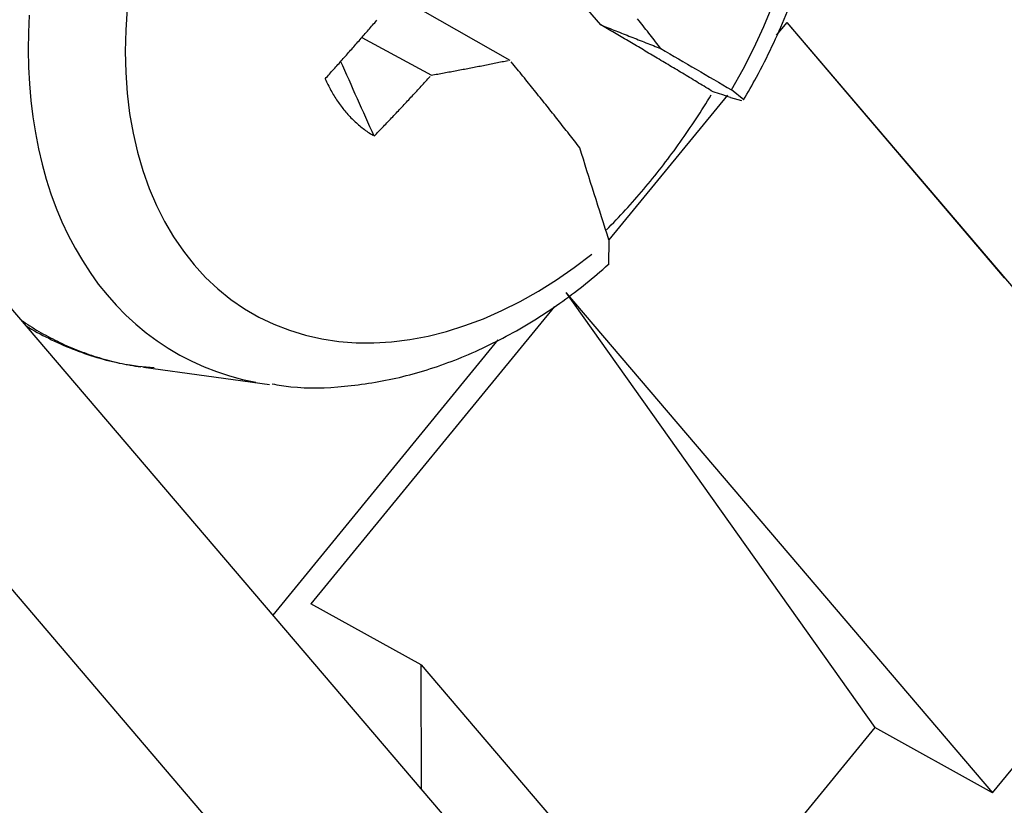
# Model space of a CAD drawing. Extents: x 0 to 17, y 0 to 11.
# Drawn here: x 11.5 to 11.8, y 8 to 8.3 of the extents above; entities that cross this region are included whole.
import ezdxf

# ---------------------------------------------------------------- set-up
doc = ezdxf.new("R2010")
doc.units = 0
doc.header["$MEASUREMENT"] = 0
for name, color, linetype in [('1', 7, 'Continuous'), ('2', 7, 'Continuous'), ('3', 7, 'Continuous'), ('5', 7, 'Continuous'), ('8', 7, 'Continuous'), ('9', 7, 'Continuous')]:
    doc.layers.add(name, color=color, linetype=linetype)

msp = doc.modelspace()

# ---------------------------------------------------------------- linework, layer by layer
at = {"layer": '1', "color": 192, "linetype": 'Continuous'}
for p, q in [((11.70219, 8.28221), (11.66983, 8.32015)), ((11.75604, 8.28166), (11.75904, 8.28885)), ((11.51357, 8.28544), (11.5133, 8.27967)), ((11.54592, 8.28769), (11.54541, 8.28051)), ((11.64339, 8.28701), (11.67215, 8.27061)), ((11.62585, 8.28096), (11.6262, 8.28135)), ((11.6262, 8.28135), (11.62654, 8.28175)), ((11.62654, 8.28175), (11.62688, 8.28214)), ((11.62688, 8.28214), (11.62723, 8.28254)), ((11.62723, 8.28254), (11.62757, 8.28294)), ((11.62757, 8.28294), (11.62791, 8.28333)), ((11.62791, 8.28333), (11.62826, 8.28373)), ((11.71484, 8.2836), (11.71438, 8.28419)), ((11.7153, 8.28302), (11.71484, 8.2836)), ((11.71576, 8.28244), (11.7153, 8.28302)), ((11.71621, 8.28186), (11.71576, 8.28244)), ((11.71667, 8.28128), (11.71621, 8.28186)), ((11.75276, 8.27457), (11.75604, 8.28166)), ((11.5133, 8.27967), (11.51322, 8.27395)), ((11.54541, 8.28051), (11.54524, 8.27344)), ((11.6231, 8.27779), (11.62344, 8.27819)), ((11.62344, 8.27819), (11.62379, 8.27858)), ((11.62379, 8.27858), (11.62413, 8.27898)), ((11.62413, 8.27898), (11.62448, 8.27937)), ((11.62448, 8.27937), (11.62482, 8.27977)), ((11.62482, 8.27977), (11.62517, 8.28016)), ((11.62517, 8.28016), (11.62551, 8.28056)), ((11.62551, 8.28056), (11.62585, 8.28096)), ((11.71712, 8.2807), (11.71667, 8.28128)), ((11.71758, 8.28012), (11.71712, 8.2807)), ((11.71803, 8.27954), (11.71758, 8.28012)), ((11.71848, 8.27897), (11.71803, 8.27954)), ((11.71894, 8.27839), (11.71848, 8.27897)), ((11.71939, 8.27781), (11.71894, 8.27839)), ((11.62033, 8.27464), (11.62068, 8.27503)), ((11.62068, 8.27503), (11.62102, 8.27543)), ((11.62102, 8.27543), (11.62137, 8.27582)), ((11.62137, 8.27582), (11.62171, 8.27622)), ((11.62171, 8.27622), (11.62206, 8.27661)), ((11.62206, 8.27661), (11.62241, 8.277)), ((11.62241, 8.277), (11.62275, 8.2774)), ((11.62275, 8.2774), (11.6231, 8.27779)), ((11.62331, 8.27803), (11.64628, 8.26563)), ((11.71983, 8.27724), (11.71939, 8.27781)), ((11.72028, 8.27666), (11.71983, 8.27724)), ((11.72073, 8.27609), (11.72028, 8.27666)), ((11.72117, 8.27551), (11.72073, 8.27609)), ((11.72162, 8.27494), (11.72117, 8.27551)), ((11.72206, 8.27437), (11.72162, 8.27494)), ((11.51322, 8.27395), (11.51332, 8.26831)), ((11.54524, 8.27344), (11.54539, 8.26648)), ((11.61755, 8.27149), (11.6179, 8.27189)), ((11.6179, 8.27189), (11.61824, 8.27228)), ((11.61824, 8.27228), (11.61859, 8.27267)), ((11.61859, 8.27267), (11.61894, 8.27306)), ((11.61894, 8.27306), (11.61929, 8.27346)), ((11.61929, 8.27346), (11.61963, 8.27385)), ((11.61963, 8.27385), (11.61998, 8.27425)), ((11.61998, 8.27425), (11.62033, 8.27464)), ((11.74921, 8.26759), (11.75276, 8.27457)), ((11.6144, 8.26796), (11.61475, 8.26835)), ((11.61475, 8.26835), (11.6151, 8.26875)), ((11.6151, 8.26875), (11.61545, 8.26914)), ((11.61545, 8.26914), (11.6158, 8.26953)), ((11.6158, 8.26953), (11.61615, 8.26992)), ((11.61615, 8.26992), (11.6165, 8.27032)), ((11.6165, 8.27032), (11.61685, 8.27071)), ((11.61685, 8.27071), (11.6172, 8.2711)), ((11.6172, 8.2711), (11.61755, 8.27149)), ((11.66036, 8.26825), (11.66087, 8.26835)), ((11.66087, 8.26835), (11.66139, 8.26845)), ((11.66139, 8.26845), (11.6619, 8.26855)), ((11.6619, 8.26855), (11.66242, 8.26865)), ((11.66242, 8.26865), (11.66293, 8.26876)), ((11.66293, 8.26876), (11.66345, 8.26886)), ((11.66345, 8.26886), (11.66396, 8.26896)), ((11.66396, 8.26896), (11.66448, 8.26906)), ((11.66448, 8.26906), (11.66499, 8.26916)), ((11.66499, 8.26916), (11.66551, 8.26926)), ((11.66551, 8.26926), (11.66602, 8.26937)), ((11.66602, 8.26937), (11.66653, 8.26947)), ((11.66653, 8.26947), (11.66704, 8.26957)), ((11.66704, 8.26957), (11.66756, 8.26967)), ((11.66756, 8.26967), (11.66807, 8.26978)), ((11.66807, 8.26978), (11.66858, 8.26988)), ((11.66858, 8.26988), (11.66909, 8.26998)), ((11.66909, 8.26998), (11.6696, 8.27009)), ((11.6696, 8.27009), (11.67011, 8.27019)), ((11.67011, 8.27019), (11.67062, 8.27029)), ((11.67062, 8.27029), (11.67113, 8.2704)), ((11.67113, 8.2704), (11.67164, 8.2705)), ((11.67312, 8.26942), (11.67264, 8.27001)), ((11.67361, 8.26883), (11.67312, 8.26942)), ((11.67409, 8.26824), (11.67361, 8.26883)), ((11.51332, 8.26831), (11.5136, 8.26274)), ((11.54539, 8.26648), (11.54587, 8.25966)), ((11.6116, 8.26483), (11.61195, 8.26523)), ((11.61195, 8.26523), (11.6123, 8.26562)), ((11.6123, 8.26562), (11.61265, 8.26601)), ((11.61265, 8.26601), (11.613, 8.2664)), ((11.613, 8.2664), (11.61335, 8.26679)), ((11.61335, 8.26679), (11.6137, 8.26718)), ((11.6137, 8.26718), (11.61405, 8.26757)), ((11.61405, 8.26757), (11.6144, 8.26796)), ((11.64554, 8.26481), (11.64591, 8.26522)), ((11.64628, 8.26563), (11.64681, 8.26572)), ((11.64681, 8.26572), (11.64733, 8.26582)), ((11.64733, 8.26582), (11.64786, 8.26591)), ((11.64786, 8.26591), (11.64838, 8.26601)), ((11.64838, 8.26601), (11.64891, 8.2661)), ((11.64891, 8.2661), (11.64943, 8.2662)), ((11.64943, 8.2662), (11.64995, 8.26629)), ((11.64995, 8.26629), (11.65048, 8.26639)), ((11.65048, 8.26639), (11.651, 8.26649)), ((11.651, 8.26649), (11.65152, 8.26658)), ((11.65152, 8.26658), (11.65205, 8.26668)), ((11.65205, 8.26668), (11.65257, 8.26677)), ((11.65257, 8.26677), (11.65309, 8.26687)), ((11.65309, 8.26687), (11.65361, 8.26697)), ((11.65361, 8.26697), (11.65413, 8.26707)), ((11.65413, 8.26707), (11.65465, 8.26716)), ((11.65465, 8.26716), (11.65517, 8.26726)), ((11.65517, 8.26726), (11.65569, 8.26736)), ((11.65569, 8.26736), (11.65621, 8.26746)), ((11.65621, 8.26746), (11.65673, 8.26756)), ((11.65673, 8.26756), (11.65725, 8.26766)), ((11.65725, 8.26766), (11.65777, 8.26776)), ((11.65777, 8.26776), (11.65829, 8.26785)), ((11.65829, 8.26785), (11.6588, 8.26795)), ((11.6588, 8.26795), (11.65932, 8.26805)), ((11.65932, 8.26805), (11.65984, 8.26815)), ((11.65984, 8.26815), (11.66036, 8.26825)), ((11.67457, 8.26765), (11.67409, 8.26824)), ((11.67505, 8.26706), (11.67457, 8.26765)), ((11.67554, 8.26647), (11.67505, 8.26706)), ((11.67602, 8.26588), (11.67554, 8.26647)), ((11.67649, 8.26529), (11.67602, 8.26588)), ((11.67697, 8.2647), (11.67649, 8.26529)), ((11.7454, 8.26074), (11.74921, 8.26759)), ((11.5136, 8.26274), (11.51407, 8.25725)), ((11.61125, 8.26444), (11.6116, 8.26483)), ((11.61125, 8.26444), (11.61147, 8.26395)), ((11.61147, 8.26395), (11.61169, 8.26346)), ((11.61169, 8.26346), (11.61192, 8.26298)), ((11.61192, 8.26298), (11.61215, 8.2625)), ((11.61215, 8.2625), (11.61239, 8.26202)), ((11.61239, 8.26202), (11.61263, 8.26155)), ((11.64255, 8.26157), (11.64293, 8.26197)), ((11.64293, 8.26197), (11.6433, 8.26238)), ((11.6433, 8.26238), (11.64367, 8.26278)), ((11.64367, 8.26278), (11.64405, 8.26319)), ((11.64405, 8.26319), (11.64442, 8.2636)), ((11.64442, 8.2636), (11.64479, 8.264)), ((11.64479, 8.264), (11.64517, 8.26441)), ((11.64517, 8.26441), (11.64554, 8.26481)), ((11.67745, 8.26412), (11.67697, 8.2647)), ((11.67792, 8.26353), (11.67745, 8.26412)), ((11.6784, 8.26294), (11.67792, 8.26353)), ((11.67887, 8.26236), (11.6784, 8.26294)), ((11.67935, 8.26177), (11.67887, 8.26236)), ((11.54587, 8.25966), (11.54668, 8.25299)), ((11.61263, 8.26155), (11.61288, 8.26109)), ((11.61288, 8.26109), (11.61313, 8.26062)), ((11.61313, 8.26062), (11.61339, 8.26016)), ((11.61339, 8.26016), (11.61365, 8.25971)), ((11.61365, 8.25971), (11.61391, 8.25926)), ((11.61391, 8.25926), (11.61418, 8.25881)), ((11.61418, 8.25881), (11.61445, 8.25837)), ((11.63955, 8.25833), (11.63993, 8.25874)), ((11.63993, 8.25874), (11.6403, 8.25914)), ((11.6403, 8.25914), (11.64068, 8.25955)), ((11.64068, 8.25955), (11.64105, 8.25995)), ((11.64105, 8.25995), (11.64143, 8.26035)), ((11.64143, 8.26035), (11.6418, 8.26076)), ((11.6418, 8.26076), (11.64218, 8.26116)), ((11.64218, 8.26116), (11.64255, 8.26157)), ((11.67982, 8.26119), (11.67935, 8.26177)), ((11.68029, 8.2606), (11.67982, 8.26119)), ((11.68076, 8.26002), (11.68029, 8.2606)), ((11.68123, 8.25944), (11.68076, 8.26002)), ((11.68169, 8.25886), (11.68123, 8.25944)), ((11.68216, 8.25827), (11.68169, 8.25886)), ((11.73807, 8.25814), (11.73867, 8.25914)), ((11.74939, 8.25745), (11.7454, 8.26075)), ((11.51407, 8.25725), (11.51473, 8.25186)), ((11.61445, 8.25837), (11.61473, 8.25794)), ((11.61473, 8.25794), (11.61501, 8.2575)), ((11.61501, 8.2575), (11.6153, 8.25708)), ((11.6153, 8.25708), (11.61559, 8.25665)), ((11.61559, 8.25665), (11.61589, 8.25624)), ((11.61589, 8.25624), (11.61619, 8.25582)), ((11.61619, 8.25582), (11.61649, 8.25541)), ((11.61649, 8.25541), (11.6168, 8.25501)), ((11.63654, 8.25511), (11.63692, 8.25551)), ((11.63692, 8.25551), (11.63729, 8.25592)), ((11.63729, 8.25592), (11.63767, 8.25632)), ((11.63767, 8.25632), (11.63805, 8.25672)), ((11.63805, 8.25672), (11.63842, 8.25712)), ((11.63842, 8.25712), (11.6388, 8.25753)), ((11.6388, 8.25753), (11.63918, 8.25793)), ((11.63918, 8.25793), (11.63955, 8.25833)), ((11.68263, 8.25769), (11.68216, 8.25827)), ((11.68309, 8.25711), (11.68263, 8.25769)), ((11.68355, 8.25653), (11.68309, 8.25711)), ((11.68402, 8.25596), (11.68355, 8.25653)), ((11.68448, 8.25538), (11.68402, 8.25596)), ((11.68494, 8.2548), (11.68448, 8.25538)), ((11.73622, 8.25516), (11.73684, 8.25615)), ((11.73684, 8.25615), (11.73746, 8.25714)), ((11.73746, 8.25714), (11.73807, 8.25814)), ((11.74497, 8.25824), (11.74861, 8.2573)), ((11.54668, 8.25299), (11.54781, 8.2465)), ((11.6168, 8.25501), (11.61711, 8.25461)), ((11.61711, 8.25461), (11.61742, 8.25422)), ((11.61742, 8.25422), (11.61774, 8.25383)), ((11.61774, 8.25383), (11.61807, 8.25344)), ((11.61807, 8.25344), (11.6184, 8.25306)), ((11.6184, 8.25306), (11.61873, 8.25269)), ((11.61873, 8.25269), (11.61907, 8.25232)), ((11.61907, 8.25232), (11.61941, 8.25195)), ((11.63351, 8.2519), (11.63389, 8.2523)), ((11.63389, 8.2523), (11.63427, 8.2527)), ((11.63427, 8.2527), (11.63465, 8.2531)), ((11.63465, 8.2531), (11.63502, 8.2535)), ((11.63502, 8.2535), (11.6354, 8.2539)), ((11.6354, 8.2539), (11.63578, 8.25431)), ((11.63578, 8.25431), (11.63616, 8.25471)), ((11.63616, 8.25471), (11.63654, 8.25511)), ((11.6854, 8.25422), (11.68494, 8.2548)), ((11.68586, 8.25365), (11.6854, 8.25422)), ((11.68631, 8.25307), (11.68586, 8.25365)), ((11.68677, 8.25249), (11.68631, 8.25307)), ((11.68723, 8.25192), (11.68677, 8.25249)), ((11.7337, 8.25123), (11.73434, 8.25221)), ((11.73434, 8.25221), (11.73497, 8.25319)), ((11.73497, 8.25319), (11.7356, 8.25417)), ((11.7356, 8.25417), (11.73622, 8.25516)), ((11.51473, 8.25186), (11.51556, 8.24656)), ((11.61941, 8.25195), (11.61975, 8.25159)), ((11.61975, 8.25159), (11.6201, 8.25124)), ((11.6201, 8.25124), (11.62045, 8.25089)), ((11.62045, 8.25089), (11.6208, 8.25054)), ((11.6208, 8.25054), (11.62116, 8.2502)), ((11.62116, 8.2502), (11.62153, 8.24987)), ((11.62153, 8.24987), (11.62189, 8.24954)), ((11.62189, 8.24954), (11.62226, 8.24922)), ((11.62226, 8.24922), (11.62264, 8.2489)), ((11.62264, 8.2489), (11.62302, 8.24859)), ((11.63046, 8.2487), (11.63085, 8.2491)), ((11.63085, 8.2491), (11.63123, 8.2495)), ((11.63123, 8.2495), (11.63161, 8.2499)), ((11.63161, 8.2499), (11.63199, 8.2503)), ((11.63199, 8.2503), (11.63237, 8.2507)), ((11.63237, 8.2507), (11.63275, 8.2511)), ((11.63275, 8.2511), (11.63313, 8.2515)), ((11.63313, 8.2515), (11.63351, 8.2519)), ((11.68768, 8.25135), (11.68723, 8.25192)), ((11.68813, 8.25077), (11.68768, 8.25135)), ((11.68859, 8.2502), (11.68813, 8.25077)), ((11.68904, 8.24963), (11.68859, 8.2502)), ((11.68949, 8.24906), (11.68904, 8.24963)), ((11.68994, 8.24848), (11.68949, 8.24906)), ((11.73176, 8.24832), (11.73241, 8.24929)), ((11.73241, 8.24929), (11.73305, 8.25026)), ((11.73305, 8.25026), (11.7337, 8.25123)), ((11.51556, 8.24656), (11.51658, 8.24136)), ((11.54781, 8.2465), (11.54927, 8.24021)), ((11.62302, 8.24859), (11.6234, 8.24828)), ((11.6234, 8.24828), (11.62378, 8.24798)), ((11.62378, 8.24798), (11.62417, 8.24768)), ((11.62417, 8.24768), (11.62456, 8.24739)), ((11.62456, 8.24739), (11.62496, 8.2471)), ((11.62496, 8.2471), (11.62536, 8.24682)), ((11.62536, 8.24682), (11.62576, 8.24655)), ((11.62576, 8.24655), (11.62617, 8.24628)), ((11.62617, 8.24628), (11.62658, 8.24602)), ((11.62658, 8.24602), (11.62699, 8.24576)), ((11.6274, 8.2455), (11.62779, 8.2459)), ((11.62779, 8.2459), (11.62817, 8.2463)), ((11.62817, 8.2463), (11.62855, 8.2467)), ((11.62855, 8.2467), (11.62894, 8.2471)), ((11.62894, 8.2471), (11.62932, 8.2475)), ((11.62932, 8.2475), (11.6297, 8.2479)), ((11.6297, 8.2479), (11.63008, 8.2483)), ((11.63008, 8.2483), (11.63046, 8.2487)), ((11.69038, 8.24791), (11.68994, 8.24848)), ((11.69083, 8.24734), (11.69038, 8.24791)), ((11.69128, 8.24678), (11.69083, 8.24734)), ((11.69172, 8.24621), (11.69128, 8.24678)), ((11.69217, 8.24564), (11.69172, 8.24621)), ((11.69261, 8.24507), (11.69217, 8.24564)), ((11.72978, 8.24544), (11.73044, 8.2464)), ((11.73044, 8.2464), (11.7311, 8.24736)), ((11.7311, 8.24736), (11.73176, 8.24832)), ((11.69305, 8.2445), (11.69261, 8.24507)), ((11.69349, 8.24394), (11.69305, 8.2445)), ((11.69393, 8.24337), (11.69349, 8.24394)), ((11.69437, 8.24281), (11.69393, 8.24337)), ((11.69481, 8.24224), (11.69437, 8.24281)), ((11.72708, 8.24165), (11.72776, 8.2426)), ((11.72776, 8.2426), (11.72844, 8.24354)), ((11.72844, 8.24354), (11.72911, 8.24449)), ((11.72911, 8.24449), (11.72978, 8.24544)), ((11.51658, 8.24136), (11.51778, 8.23628)), ((11.54927, 8.24021), (11.55104, 8.23413)), ((11.69525, 8.24168), (11.69481, 8.24224)), ((11.72501, 8.23886), (11.72571, 8.23978)), ((11.72571, 8.23978), (11.72639, 8.24072)), ((11.72639, 8.24072), (11.72708, 8.24165)), ((11.51778, 8.23628), (11.51916, 8.23132)), ((11.7222, 8.23518), (11.72291, 8.23609)), ((11.72291, 8.23609), (11.72361, 8.23701)), ((11.72361, 8.23701), (11.72432, 8.23793)), ((11.72432, 8.23793), (11.72501, 8.23886)), ((11.55104, 8.23413), (11.55312, 8.22828)), ((11.72005, 8.23246), (11.72077, 8.23337)), ((11.72077, 8.23337), (11.72149, 8.23427)), ((11.72149, 8.23427), (11.7222, 8.23518)), ((11.51916, 8.23132), (11.52072, 8.22648)), ((11.71713, 8.22891), (11.71787, 8.22979)), ((11.71787, 8.22979), (11.7186, 8.23068)), ((11.7186, 8.23068), (11.71933, 8.23157)), ((11.71933, 8.23157), (11.72005, 8.23246)), ((11.52072, 8.22648), (11.52245, 8.22178)), ((11.55312, 8.22828), (11.55551, 8.22268)), ((11.71415, 8.22542), (11.7149, 8.22628)), ((11.7149, 8.22628), (11.71565, 8.22715)), ((11.71565, 8.22715), (11.71639, 8.22803)), ((11.71639, 8.22803), (11.71713, 8.22891)), ((11.71112, 8.22201), (11.71188, 8.22285)), ((11.71188, 8.22285), (11.71264, 8.2237)), ((11.71264, 8.2237), (11.7134, 8.22456)), ((11.7134, 8.22456), (11.71415, 8.22542)), ((11.52245, 8.22178), (11.52435, 8.21722)), ((11.55551, 8.22268), (11.5582, 8.21734)), ((11.70881, 8.2195), (11.70958, 8.22033)), ((11.70958, 8.22033), (11.71035, 8.22116)), ((11.71035, 8.22116), (11.71112, 8.22201)), ((11.52435, 8.21722), (11.52643, 8.21281)), ((11.5582, 8.21734), (11.56117, 8.21228)), ((11.70568, 8.21622), (11.70647, 8.21703)), ((11.70647, 8.21703), (11.70725, 8.21785)), ((11.70725, 8.21785), (11.70803, 8.21867)), ((11.70803, 8.21867), (11.70881, 8.2195)), ((11.7041, 8.21461), (11.70489, 8.21541)), ((11.70489, 8.21541), (11.70568, 8.21622)), ((11.52643, 8.21281), (11.52867, 8.20854)), ((11.56117, 8.21228), (11.56443, 8.20752)), ((11.70485, 8.21125), (11.70479, 8.20304)), ((11.52867, 8.20854), (11.53107, 8.20444)), ((11.56443, 8.20752), (11.56797, 8.20306)), ((11.53107, 8.20444), (11.53363, 8.2005)), ((11.69345, 8.20216), (11.69921, 8.20655)), ((11.53363, 8.2005), (11.53635, 8.19673)), ((11.56797, 8.20306), (11.57177, 8.19893)), ((11.68759, 8.1981), (11.69345, 8.20216)), ((11.57177, 8.19893), (11.57581, 8.19512)), ((11.68164, 8.19436), (11.68759, 8.1981)), ((11.53635, 8.19673), (11.53923, 8.19314)), ((11.57581, 8.19512), (11.5801, 8.19166)), ((11.67563, 8.19098), (11.68164, 8.19436)), ((11.53923, 8.19314), (11.54225, 8.18972)), ((11.5801, 8.19166), (11.58462, 8.18856)), ((11.66957, 8.18795), (11.67563, 8.19098)), ((11.54225, 8.18972), (11.54542, 8.18649)), ((11.58462, 8.18856), (11.58935, 8.18582)), ((11.66348, 8.18528), (11.66957, 8.18795)), ((11.5109, 8.18482), (11.51162, 8.18433)), ((11.51162, 8.18433), (11.51234, 8.18385)), ((11.51234, 8.18385), (11.51306, 8.18337)), ((11.54542, 8.18649), (11.54873, 8.18345)), ((11.58935, 8.18582), (11.59428, 8.18344)), ((11.65737, 8.18299), (11.66348, 8.18528)), ((11.51306, 8.18337), (11.51379, 8.1829)), ((11.51379, 8.1829), (11.51452, 8.18244)), ((11.51452, 8.18244), (11.51525, 8.18198)), ((11.51525, 8.18198), (11.51599, 8.18153)), ((11.51599, 8.18153), (11.51674, 8.18109)), ((11.51674, 8.18109), (11.51749, 8.18066)), ((11.51749, 8.18066), (11.51824, 8.18023)), ((11.54873, 8.18345), (11.55217, 8.18061)), ((11.55217, 8.18061), (11.55574, 8.17796)), ((11.59428, 8.18344), (11.5994, 8.18145)), ((11.5994, 8.18145), (11.60469, 8.17984)), ((11.64519, 8.17955), (11.65127, 8.18108)), ((11.65127, 8.18108), (11.65737, 8.18299)), ((11.51824, 8.18023), (11.51899, 8.17981)), ((11.51899, 8.17981), (11.51975, 8.1794)), ((11.51975, 8.1794), (11.52052, 8.17899)), ((11.52052, 8.17899), (11.52129, 8.17859)), ((11.52129, 8.17859), (11.52206, 8.1782)), ((11.52206, 8.1782), (11.52284, 8.17782)), ((11.52284, 8.17782), (11.52362, 8.17744)), ((11.52362, 8.17744), (11.5244, 8.17708)), ((11.55574, 8.17796), (11.55944, 8.17552)), ((11.60469, 8.17984), (11.61014, 8.17862)), ((11.61014, 8.17862), (11.61572, 8.17779)), ((11.61572, 8.17779), (11.62143, 8.17735)), ((11.62143, 8.17735), (11.62725, 8.17731)), ((11.62725, 8.17731), (11.63317, 8.17766)), ((11.63317, 8.17766), (11.63915, 8.17841)), ((11.63915, 8.17841), (11.64519, 8.17955)), ((11.5244, 8.17708), (11.52519, 8.17671)), ((11.52519, 8.17671), (11.52598, 8.17636)), ((11.52598, 8.17636), (11.52677, 8.17601)), ((11.52677, 8.17601), (11.52757, 8.17568)), ((11.52757, 8.17568), (11.52837, 8.17534)), ((11.52837, 8.17534), (11.52918, 8.17502)), ((11.52918, 8.17502), (11.52999, 8.1747)), ((11.52999, 8.1747), (11.5308, 8.1744)), ((11.5308, 8.1744), (11.53162, 8.17409)), ((11.53162, 8.17409), (11.53244, 8.1738)), ((11.55944, 8.17552), (11.56326, 8.17328)), ((11.53244, 8.1738), (11.53326, 8.17351)), ((11.53326, 8.17351), (11.53409, 8.17324)), ((11.53409, 8.17324), (11.53492, 8.17296)), ((11.53492, 8.17296), (11.53575, 8.1727)), ((11.53575, 8.1727), (11.53659, 8.17244)), ((11.53659, 8.17244), (11.53743, 8.1722)), ((11.53743, 8.1722), (11.53827, 8.17196)), ((11.53827, 8.17196), (11.53911, 8.17172)), ((11.53911, 8.17172), (11.53996, 8.1715)), ((11.53996, 8.1715), (11.54082, 8.17128)), ((11.54082, 8.17128), (11.54167, 8.17107)), ((11.54167, 8.17107), (11.54253, 8.17087)), ((11.54253, 8.17087), (11.54339, 8.17067)), ((11.56326, 8.17328), (11.56719, 8.17124)), ((11.56719, 8.17124), (11.57124, 8.16942)), ((11.54339, 8.17067), (11.54425, 8.17048)), ((11.54425, 8.17048), (11.54512, 8.1703)), ((11.54512, 8.1703), (11.54599, 8.17013)), ((11.54599, 8.17013), (11.54686, 8.16997)), ((11.54686, 8.16997), (11.54774, 8.16981)), ((11.54774, 8.16981), (11.54862, 8.16966)), ((11.54862, 8.16966), (11.5495, 8.16952)), ((11.5495, 8.16952), (11.55038, 8.16939)), ((11.55126, 8.16927), (11.5929, 8.16356)), ((11.57124, 8.16942), (11.57539, 8.16782)), ((11.57539, 8.16782), (11.57963, 8.16642)), ((11.57963, 8.16642), (11.58397, 8.16525)), ((11.58397, 8.16525), (11.58839, 8.1643))]:
    msp.add_line(p, q, dxfattribs=at)
for points, knots in [([(11.74932, 8.25746), (11.7508, 8.25993), (11.75597, 8.26899), (11.76365, 8.28533), (11.77126, 8.30657), (11.77655, 8.32821), (11.77942, 8.34986), (11.77976, 8.37118), (11.77749, 8.39177), (11.77263, 8.41125), (11.76505, 8.429), (11.75791, 8.44138), (11.75279, 8.4471), (11.75172, 8.44823)], [0, 0, 0, 0, 0.03936, 0.142889, 0.246626, 0.35061, 0.454906, 0.559512, 0.664238, 0.768666, 0.872194, 0.974162, 1, 1, 1, 1]), ([(11.59368, 8.16379), (11.59573, 8.16339), (11.60353, 8.16215), (11.61769, 8.16263), (11.63584, 8.16548), (11.65416, 8.17125), (11.67228, 8.17971), (11.68932, 8.19033), (11.69983, 8.19882), (11.70468, 8.20317)], [0, 0, 0, 0, 0.055442, 0.210058, 0.367044, 0.526733, 0.688839, 0.852681, 1, 1, 1, 1]), ([(11.51251, 8.18291), (11.51736, 8.17997), (11.52758, 8.17494), (11.5419, 8.1705), (11.5512, 8.1694), (11.55477, 8.16919)], [0, 0, 0, 0, 0.382663, 0.767589, 1, 1, 1, 1])]:
    msp.add_open_spline(points, degree=3, knots=knots, dxfattribs=at)
for points, degree in [([(11.73928, 8.26014), (11.72051, 8.27157), (11.70219, 8.28221)], 2), ([(11.70219, 8.28221), (11.72204, 8.27439)], 1), ([(11.72204, 8.27439), (11.72983, 8.26984), (11.73761, 8.26529), (11.7454, 8.26074)], 3), ([(11.6274, 8.2455), (11.62371, 8.25374), (11.62001, 8.26198), (11.61634, 8.27023)], 3), ([(11.74499, 8.25828), (11.74309, 8.2589), (11.74118, 8.25953), (11.73928, 8.26014)], 3), ([(11.70486, 8.21125), (11.70165, 8.2214), (11.69845, 8.23154), (11.69525, 8.24168)], 3)]:
    msp.add_open_spline(points, degree=degree, dxfattribs=at)
at = {"layer": '2', "color": 2, "linetype": 'Continuous'}
msp.add_line((11.66826, 8.17829), (11.59391, 8.08752), dxfattribs=at)
at = {"layer": '3', "color": 15, "linetype": 'Continuous'}
for p, q in [((11.76358, 8.28297), (11.76015, 8.27878)), ((11.76358, 8.28297), (11.89507, 8.12886)), ((11.744, 8.25907), (11.70485, 8.21128)), ((11.69067, 8.19396), (11.83151, 8.02888)), ((11.69067, 8.19396), (11.79266, 8.0504)), ((11.68688, 8.18934), (11.60653, 8.09126)), ((11.83151, 8.02888), (11.89196, 8.10268)), ((11.64288, 8.07113), (11.60653, 8.09126)), ((11.64288, 8.07113), (11.77437, 7.91702)), ((11.64301, 8.02998), (11.64288, 8.07113)), ((11.79266, 8.0504), (11.72796, 7.97141)), ((11.83151, 8.02888), (11.79266, 8.0504))]:
    msp.add_line(p, q, dxfattribs=at)
at = {"layer": '5', "color": 2, "linetype": 'Continuous'}
msp.add_line((11.66826, 8.17829), (11.59391, 8.08752), dxfattribs=at)
at = {"layer": '8', "color": 252, "linetype": 'Continuous'}
for p, q in [((11.64991, 8.02189), (11.43795, 8.27033)), ((11.61128, 7.97472), (11.39931, 8.22316))]:
    msp.add_line(p, q, dxfattribs=at)
at = {"layer": '9', "color": 2, "linetype": 'Continuous'}
for p, q in [((11.76358, 8.28297), (11.76015, 8.27878)), ((11.76358, 8.28297), (11.83541, 8.19879)), ((11.744, 8.25907), (11.70485, 8.21128)), ((11.83151, 8.02888), (11.99139, 8.22406)), ((11.69067, 8.19396), (11.79266, 8.0504)), ((11.69067, 8.19396), (11.83151, 8.02888)), ((11.68688, 8.18934), (11.60653, 8.09126)), ((11.64288, 8.07113), (11.60653, 8.09126)), ((11.64301, 8.02998), (11.64288, 8.07113)), ((11.64288, 8.07113), (11.77437, 7.91702)), ((11.79266, 8.0504), (11.72796, 7.97141)), ((11.83151, 8.02888), (11.79266, 8.0504))]:
    msp.add_line(p, q, dxfattribs=at)

doc.saveas('drawing.dxf')
